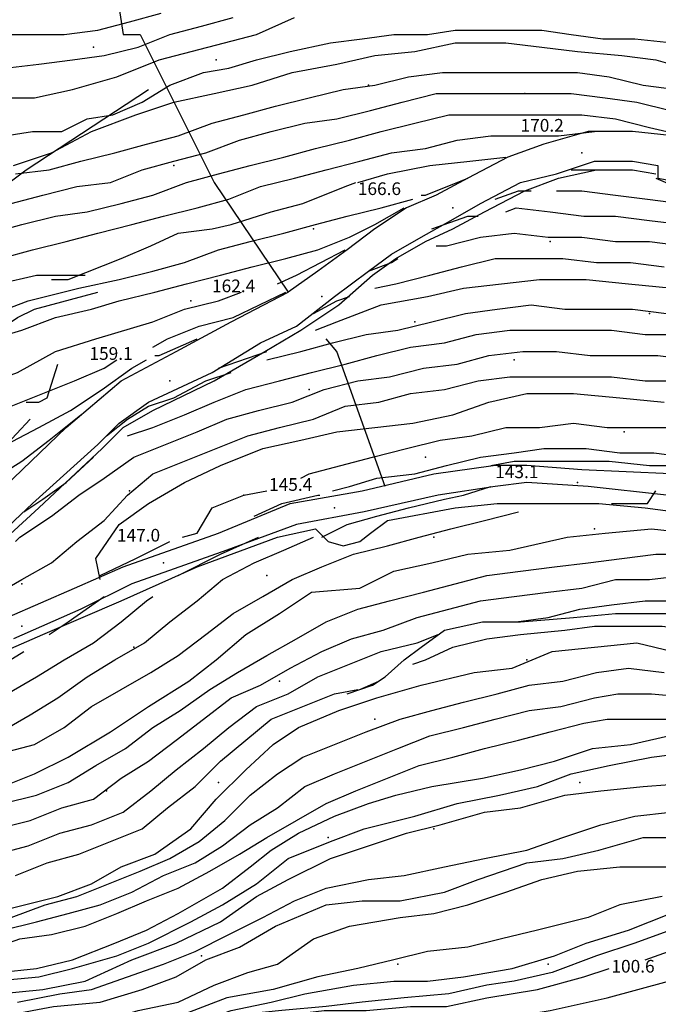
# Model space of a CAD drawing. Units: metres. Extents: x 2336562 to 2338052, y 4644896 to 4646418.
# Drawn here: x 2337416 to 2337492, y 4646170 to 4646287 of the extents above; entities that cross this region are included whole.
import ezdxf

# ---------------------------------------------------------------- set-up
doc = ezdxf.new("R2010")
doc.units = ezdxf.units.M
doc.header["$MEASUREMENT"] = 0
for name, color, linetype in [('05', 7, 'Continuous'), ('4', 7, 'Continuous'), ('552', 7, 'Continuous'), ('553', 7, 'Continuous'), ('554', 7, 'Continuous'), ('734', 7, 'Continuous'), ('8', 7, 'Continuous'), ('95', 7, 'Continuous'), ('AA23', 7, 'Continuous'), ('B1', 7, 'Continuous')]:
    doc.layers.add(name, color=color, linetype=linetype)

msp = doc.modelspace()

# ---------------------------------------------------------------- linework, layer by layer
at = {"layer": '05', "color": 0}
for p in [(2337482.5, 4646271.06, 170.19), (2337467.25, 4646264.56, 166.64), (2337451.75, 4646254.06, 162.42), (2337433.75, 4646244.06, 159.1), (2337482, 4646232.06, 143.07), (2337453.25, 4646229.06, 145.42), (2337433, 4646222.56, 147.01), (2337416.25, 4646215.06, 149.51)]:
    msp.add_point(p, dxfattribs=at)
at = {"layer": '4', "color": 4}
for p in [(2337424.75, 4646283.56, 195.48), (2337439.25, 4646282.06, 181.82), (2337457.25, 4646279.06, 176.38), (2337475.75, 4646278.06, 175.79), (2337434.25, 4646269.56, 178.08), (2337450.75, 4646262.06, 166.9), (2337478.75, 4646260.56, 163.66), (2337436.25, 4646253.56, 157.34), (2337490.5, 4646252.06, 163.29), (2337462.75, 4646251.06, 163.26), (2337474.5, 4646246.56, 163.29), (2337450.25, 4646243.06, 155.27), (2337487.5, 4646238.06, 163.29), (2337464, 4646235.06, 163.28), (2337429, 4646231.06, 155.31), (2337442.5, 4646230.56, 155.31), (2337484, 4646226.56, 136.7), (2337465, 4646225.56, 136.7), (2337445.25, 4646221.06, 136.69), (2337416.25, 4646220.06, 155.33), (2337429.5, 4646212.56, 139.7), (2337476, 4646211.06, 126.17), (2337446.75, 4646208.56, 136.7), (2337458, 4646204.06, 119.88), (2337439.5, 4646196.56, 139.69), (2337482.25, 4646196.56, 126.17), (2337426.25, 4646195.56, 136.7), (2337465, 4646191.06, 139.59), (2337452.5, 4646190.06, 136.7), (2337437.5, 4646176.06, 139.63), (2337460.75, 4646175.06, 139.61), (2337478.5, 4646175.06, 126.17)]:
    msp.add_point(p, dxfattribs=at)
at = {"layer": '552', "color": 5}
for points in [[(2337403.75, 4646325.06, 206.41), (2337422.5, 4646322.56, 208.35), (2337428.25, 4646285.06, 188.17), (2337430.25, 4646285.06, 187.92), (2337439, 4646267.56, 174.82), (2337447.75, 4646254.56, 163.44)], [(2337459.25, 4646231.56, 147.05), (2337453.5, 4646247.56, 159.1), (2337452.25, 4646249.06, 153.42)]]:
    msp.add_polyline3d(points, dxfattribs=at)
at = {"layer": '553', "color": 5}
for points in [[(2337502.5, 4646272.06, 173.86), (2337488.5, 4646273.56, 171.73), (2337483.25, 4646273.56, 170.87), (2337478, 4646272.06, 169.83), (2337473.75, 4646270.56, 168.83), (2337469, 4646268.06, 167.59), (2337465.25, 4646266.06, 166.97), (2337461.75, 4646264.56, 165.89), (2337458, 4646262.06, 165.89), (2337454.75, 4646259.56, 164.09), (2337451.25, 4646257.06, 162.92), (2337447.75, 4646254.56, 162.92)], [(2337409, 4646221.56, 154.7), (2337417.5, 4646229.56, 157.23), (2337425.25, 4646236.56, 158.33), (2337427.75, 4646239.06, 158.84), (2337431.25, 4646241.56, 159.26), (2337438.75, 4646245.06, 160.12), (2337444.5, 4646248.56, 160.96), (2337448.75, 4646250.56, 161.75), (2337453.25, 4646254.06, 163.09), (2337457.25, 4646257.06, 164.09), (2337460, 4646259.06, 165.89), (2337463.5, 4646261.06, 165.89), (2337467, 4646263.06, 166.97), (2337470.5, 4646265.06, 167.59), (2337475.25, 4646267.56, 168.83), (2337479.5, 4646268.56, 169.83), (2337484, 4646270.06, 170.87), (2337488.5, 4646270.06, 171.73), (2337491.5, 4646269.56, 172.51)], [(2337419.75, 4646256.06, 169.91), (2337421.75, 4646256.06, 170.32), (2337428, 4646258.56, 170.61), (2337431.5, 4646260.06, 170.57), (2337434.75, 4646261.56, 170.44), (2337438.75, 4646262.06, 170.5)], [(2337398.75, 4646244.06, 167.23), (2337402.25, 4646246.56, 167.59), (2337405, 4646247.06, 167.75), (2337407.5, 4646249.56, 168), (2337409, 4646249.56, 167.98), (2337412.75, 4646249.56, 167.61), (2337415.75, 4646251.56, 167.7), (2337417.75, 4646252.56, 167.74), (2337425.25, 4646254.56, 167.12)], [(2337416.75, 4646241.56, 162.26), (2337418.25, 4646241.56, 162.35), (2337419.25, 4646242.06, 162.58), (2337420.5, 4646246.06, 163.08)], [(2337409.5, 4646231.56, 159.02), (2337414, 4646236.06, 160.19), (2337417.25, 4646239.56, 161.38)]]:
    msp.add_polyline3d(points, dxfattribs=at)
at = {"layer": '554', "color": 5}
for points in [[(2337313.5, 4646225.06, 160.38), (2337319.25, 4646224.56, 160.68), (2337328.25, 4646224.06, 161.63), (2337337.5, 4646224.06, 163.06), (2337349.25, 4646225.06, 164.23), (2337356.75, 4646226.06, 165.09), (2337361.75, 4646227.56, 165.77), (2337375, 4646232.56, 167.92), (2337378.75, 4646235.56, 169.06), (2337382.75, 4646240.06, 170.47), (2337385, 4646243.06, 171.58), (2337392, 4646248.06, 172.59), (2337399.75, 4646255.06, 175.82), (2337408.75, 4646263.06, 178.97), (2337416.75, 4646269.06, 180.88), (2337431.25, 4646278.56, 183.21)], [(2337491.5, 4646269.56, 172.43), (2337491.5, 4646268.06, 172.58), (2337497, 4646267.06, 172.72), (2337502.25, 4646266.56, 172.82)], [(2337402, 4646219.06, 153.64), (2337407.5, 4646224.56, 156.78), (2337414.25, 4646231.56, 158.93), (2337421.5, 4646238.56, 159.84), (2337428, 4646244.06, 160.59), (2337434.5, 4646247.56, 161.52), (2337441, 4646251.06, 162.23), (2337447.75, 4646254.56, 163.44)], [(2337398, 4646211.56, 151.9), (2337405.75, 4646213.56, 150.89), (2337414.5, 4646216.06, 150.3), (2337422.5, 4646219.56, 149), (2337428.25, 4646222.06, 145.21), (2337439.5, 4646226.06, 146.74), (2337448, 4646229.56, 145.97), (2337456.5, 4646231.06, 145.51), (2337465, 4646233.06, 144.51), (2337472, 4646234.06, 144.29)], [(2337398.75, 4646156.06, 101.91), (2337402.5, 4646156.06, 102.32), (2337406.5, 4646157.06, 102.61), (2337410.25, 4646158.06, 102.61), (2337417.25, 4646160.06, 102.6), (2337423.5, 4646162.56, 102.78), (2337429, 4646164.06, 102.7), (2337435.5, 4646165.56, 102.71), (2337442.75, 4646167.56, 101.92), (2337451.5, 4646168.06, 101.92), (2337463.75, 4646168.56, 101.92), (2337464, 4646167.06, 102.57), (2337472.5, 4646168.56, 102.73), (2337478.75, 4646169.56, 102.84), (2337485.5, 4646171.06, 102.89), (2337492.75, 4646173.06, 102.84), (2337501.75, 4646176.06, 102.4), (2337510, 4646178.56, 101.79), (2337514.5, 4646180.56, 102.08)]]:
    msp.add_polyline3d(points, dxfattribs=at)
at = {"layer": '734', "color": 7}
for points in [[(2337493, 4646233.06, 142.12), (2337482.5, 4646233.56, 142.96), (2337476, 4646234.06, 143.82), (2337472, 4646234.06, 144.16)], [(2337527.25, 4646217.56, 136.87), (2337524, 4646218.56, 137.04), (2337520.5, 4646219.56, 137.68), (2337516.25, 4646221.56, 138.19), (2337507.75, 4646225.56, 139.86), (2337500, 4646228.56, 140.98), (2337492.5, 4646230.56, 142.12), (2337483.25, 4646231.56, 142.96), (2337476, 4646232.06, 143.82), (2337472.25, 4646231.56, 144.29), (2337465.5, 4646230.56, 144.51), (2337456.75, 4646228.56, 145.51), (2337448.75, 4646227.06, 145.97), (2337440.5, 4646224.06, 146.74), (2337429.25, 4646220.06, 145.21), (2337423.25, 4646217.06, 149), (2337415.25, 4646213.56, 150.3)]]:
    msp.add_polyline3d(points, dxfattribs=at)
at = {"layer": '8', "color": 8}
for points in [[(2337409, 4646220.56, 153.42), (2337418.25, 4646229.06, 157.23), (2337425.75, 4646236.06, 158.33), (2337428.25, 4646238.56, 158.84), (2337431.75, 4646240.56, 159.26), (2337439, 4646244.06, 160.12), (2337445, 4646247.56, 160.96), (2337449.25, 4646250.06, 161.75), (2337453.75, 4646253.06, 163.09), (2337457.75, 4646256.56, 164.09), (2337460.5, 4646258.56, 165.89), (2337464, 4646260.56, 165.89), (2337467.25, 4646262.06, 166.97), (2337471, 4646264.06, 167.59), (2337475.75, 4646266.56, 168.83), (2337479.75, 4646268.06, 169.83), (2337484.25, 4646269.06, 170.87), (2337488.5, 4646269.06, 171.73), (2337491.25, 4646268.56, 172.51)], [(2337413, 4646211.56, 150.26), (2337418.75, 4646214.06, 149.31), (2337428, 4646218.06, 147.66), (2337437, 4646222.06, 146.35), (2337446.5, 4646225.56, 145.58), (2337451, 4646226.56, 145.58), (2337452.5, 4646225.06, 145.57), (2337454.25, 4646224.56, 145.2), (2337456.25, 4646225.06, 145.2), (2337457.5, 4646226.06, 145.08), (2337459.5, 4646227.56, 144.82), (2337467.5, 4646229.06, 144.07), (2337472.5, 4646229.56, 144.01), (2337477.5, 4646229.56, 143.78), (2337484.5, 4646229.56, 143.25), (2337490, 4646229.06, 142.76), (2337497.5, 4646228.06, 141.39), (2337508, 4646224.56, 139.86), (2337513.25, 4646222.06, 138.42), (2337518.25, 4646220.06, 137.4), (2337522, 4646219.06, 136.87)], [(2337454.75, 4646207.06, 130.51), (2337457.75, 4646208.06, 131.23), (2337459.25, 4646209.06, 131.9), (2337461.5, 4646211.06, 132.56), (2337463.5, 4646212.56, 133.22), (2337466.25, 4646214.56, 133.68), (2337470.75, 4646215.56, 133.97), (2337475.25, 4646215.56, 133.97), (2337481.5, 4646216.06, 133.9), (2337486.5, 4646216.56, 133.54), (2337495.5, 4646216.56, 133.36), (2337501.25, 4646216.56, 133.08)]]:
    msp.add_polyline3d(points, dxfattribs=at)
at = {"layer": 'AA23', "color": 17}
msp.add_line((2337456.25, 4646207.56, 132), (2337458.5, 4646208.56, 132), dxfattribs=at)
for points in [[(2337412, 4646277.56, 184), (2337417.75, 4646277.56, 184), (2337422.25, 4646278.56, 184), (2337427.5, 4646280.06, 184), (2337432.5, 4646282.06, 184), (2337438.25, 4646283.56, 184), (2337444, 4646285.06, 184), (2337448.5, 4646287.06, 184)], [(2337412.75, 4646285.06, 188), (2337417.5, 4646285.06, 188), (2337421.25, 4646285.06, 188), (2337425.25, 4646285.56, 188), (2337429, 4646286.56, 188), (2337432.75, 4646287.56, 188)], [(2337414.25, 4646281.06, 186), (2337418.25, 4646281.56, 186), (2337422.25, 4646282.06, 186), (2337426, 4646282.56, 186), (2337430, 4646283.56, 186), (2337433.75, 4646285.06, 186), (2337437.5, 4646286.06, 186), (2337441.25, 4646287.06, 186)], [(2337414.25, 4646273.06, 182), (2337417.5, 4646273.56, 182), (2337421, 4646273.56, 182), (2337424, 4646275.06, 182), (2337427, 4646275.56, 182), (2337430.5, 4646277.06, 182), (2337433.75, 4646279.06, 182), (2337437.75, 4646280.56, 182), (2337440.75, 4646281.06, 182), (2337444, 4646282.06, 182), (2337448, 4646283.06, 182), (2337452.75, 4646284.06, 182), (2337456.5, 4646284.56, 182), (2337460.25, 4646285.06, 182), (2337464.25, 4646285.06, 182), (2337467.5, 4646285.56, 182), (2337470.75, 4646285.56, 182), (2337474.5, 4646285.56, 182), (2337477.75, 4646285.56, 182), (2337481.25, 4646285.06, 182), (2337485, 4646284.56, 182), (2337488.75, 4646284.56, 182), (2337493.25, 4646284.06, 182)], [(2337415.5, 4646268.56, 178), (2337419.5, 4646269.06, 178), (2337423.25, 4646270.06, 178), (2337427.25, 4646271.06, 178), (2337431, 4646272.06, 178), (2337434.75, 4646273.06, 178), (2337438.75, 4646274.56, 178), (2337442.5, 4646275.56, 178), (2337446.25, 4646276.56, 178), (2337450.25, 4646277.56, 178), (2337454.25, 4646278.56, 178), (2337458, 4646279.06, 178), (2337462, 4646280.06, 178), (2337466, 4646280.56, 178), (2337470, 4646280.56, 178), (2337474, 4646280.56, 178), (2337478, 4646280.56, 178), (2337482, 4646280.56, 178), (2337485.75, 4646280.06, 178), (2337489.75, 4646279.06, 178), (2337493.75, 4646278.56, 178)], [(2337415, 4646265.06, 176), (2337418.75, 4646266.06, 176), (2337422.75, 4646267.06, 176), (2337426.75, 4646267.56, 176), (2337430.5, 4646269.06, 176), (2337434.25, 4646270.06, 176), (2337438, 4646271.06, 176), (2337442, 4646272.56, 176), (2337445.75, 4646273.56, 176), (2337449.75, 4646274.56, 176), (2337453.5, 4646275.06, 176), (2337457.5, 4646276.06, 176), (2337461.25, 4646277.06, 176), (2337465.25, 4646278.06, 176), (2337469.25, 4646278.06, 176), (2337473.25, 4646278.06, 176), (2337477.25, 4646278.06, 176), (2337481.25, 4646278.06, 176), (2337485.25, 4646277.56, 176), (2337489, 4646277.06, 176), (2337493, 4646276.06, 176)], [(2337412.5, 4646261.56, 174), (2337416.25, 4646262.56, 174), (2337420.25, 4646263.56, 174), (2337424, 4646264.06, 174), (2337428, 4646265.06, 174), (2337431.75, 4646266.06, 174), (2337435.75, 4646267.56, 174), (2337439.5, 4646268.56, 174), (2337443.25, 4646269.56, 174), (2337447.25, 4646270.56, 174), (2337451, 4646271.56, 174), (2337455, 4646272.56, 174), (2337458.75, 4646273.56, 174), (2337462.75, 4646274.56, 174), (2337466.75, 4646275.56, 174), (2337470.75, 4646275.56, 174), (2337474.75, 4646275.56, 174), (2337478.75, 4646275.56, 174), (2337482.5, 4646275.56, 174), (2337486.5, 4646275.06, 174), (2337490.5, 4646274.06, 174), (2337494.75, 4646273.06, 174)], [(2337413.75, 4646258.56, 172), (2337417.5, 4646259.56, 172), (2337421.5, 4646260.56, 172), (2337425.25, 4646261.56, 172), (2337429.25, 4646262.56, 172), (2337433, 4646263.56, 172), (2337437, 4646264.56, 172), (2337440.75, 4646265.56, 172), (2337444.5, 4646267.06, 172), (2337448.5, 4646268.06, 172), (2337452.25, 4646269.06, 172), (2337456.25, 4646270.06, 172), (2337460, 4646271.06, 172), (2337464, 4646271.56, 172), (2337467.75, 4646272.56, 172), (2337471.75, 4646273.06, 172), (2337475.75, 4646273.06, 172), (2337479.75, 4646273.06, 172), (2337484, 4646273.56, 172)], [(2337463.5, 4646266.06, 168), (2337464, 4646266.06, 168), (2337469, 4646268.06, 168)], [(2337472.25, 4646265.56, 168), (2337475, 4646266.56, 168), (2337476.5, 4646266.56, 168)], [(2337479.5, 4646266.56, 168), (2337482.5, 4646266.56, 168), (2337486.5, 4646266.06, 168), (2337490.25, 4646265.56, 168), (2337494.25, 4646265.06, 168)], [(2337381.75, 4646238.56, 168), (2337386.25, 4646240.06, 168), (2337390.5, 4646242.56, 168), (2337395.75, 4646244.56, 168), (2337400.5, 4646246.56, 168), (2337404, 4646248.56, 168), (2337408.75, 4646250.06, 168), (2337413, 4646252.06, 168), (2337417, 4646253.56, 168), (2337423, 4646255.06, 168), (2337427.75, 4646256.06, 168), (2337431.75, 4646257.06, 168), (2337435.5, 4646258.06, 168), (2337439.5, 4646259.56, 168), (2337443.25, 4646260.56, 168), (2337447.25, 4646261.56, 168), (2337451, 4646262.56, 168), (2337454.75, 4646263.56, 168), (2337458.75, 4646264.56, 168), (2337462.5, 4646265.56, 168)], [(2337375, 4646232.56, 166), (2337378, 4646233.06, 166), (2337382.75, 4646235.06, 166), (2337386.25, 4646238.06, 166), (2337390, 4646240.06, 166), (2337395.25, 4646242.06, 166), (2337399.25, 4646243.56, 166), (2337403.25, 4646245.06, 166), (2337407.5, 4646246.56, 166), (2337411.25, 4646248.56, 166), (2337416.25, 4646250.06, 166), (2337420.25, 4646251.56, 166), (2337424.5, 4646252.56, 166), (2337427.75, 4646253.56, 166), (2337432, 4646254.56, 166), (2337435.75, 4646255.56, 166), (2337439.75, 4646256.56, 166), (2337443.5, 4646257.56, 166), (2337447.5, 4646258.56, 166), (2337451.25, 4646259.56, 166), (2337455, 4646261.06, 166), (2337458, 4646262.56, 166), (2337461.5, 4646264.56, 166)], [(2337464.75, 4646262.06, 166), (2337469, 4646263.56, 166), (2337470.25, 4646263.56, 166)], [(2337473.5, 4646264.06, 166), (2337474.75, 4646264.56, 166), (2337478.75, 4646264.06, 166), (2337482.75, 4646263.56, 166), (2337486.5, 4646263.56, 166), (2337490.5, 4646263.06, 166), (2337494.5, 4646262.56, 166)], [(2337465.25, 4646260.06, 164), (2337466.5, 4646260.06, 164), (2337470.5, 4646261.06, 164), (2337474.5, 4646261.56, 164), (2337478.5, 4646261.06, 164), (2337482.5, 4646261.06, 164), (2337486.5, 4646260.56, 164), (2337490.5, 4646260.56, 164), (2337494.5, 4646260.06, 164)], [(2337446.5, 4646255.56, 164), (2337448.75, 4646256.56, 164), (2337454.5, 4646259.56, 164)], [(2337457.25, 4646257.06, 164), (2337460, 4646258.06, 164), (2337460.75, 4646258.56, 164)], [(2337458, 4646255.06, 162), (2337460.5, 4646255.56, 162), (2337464.5, 4646256.56, 162), (2337468.25, 4646257.56, 162), (2337472.25, 4646258.56, 162), (2337476.25, 4646258.56, 162), (2337480.25, 4646258.56, 162), (2337484.25, 4646258.06, 162), (2337488.25, 4646258.06, 162), (2337492.25, 4646257.56, 162)], [(2337356.75, 4646226.06, 164), (2337360.75, 4646227.06, 164), (2337364.25, 4646227.56, 164), (2337370.75, 4646229.06, 164), (2337375, 4646230.56, 164), (2337380, 4646232.06, 164), (2337384.5, 4646233.56, 164), (2337389.5, 4646235.56, 164), (2337393.5, 4646238.06, 164), (2337397.75, 4646239.56, 164), (2337401.5, 4646241.06, 164), (2337405.5, 4646242.06, 164), (2337410.25, 4646243.06, 164), (2337415.75, 4646245.06, 164), (2337420.25, 4646247.56, 164), (2337425, 4646249.06, 164), (2337431.75, 4646251.06, 164), (2337435.5, 4646252.56, 164), (2337439.5, 4646253.56, 164), (2337442.25, 4646254.56, 164)], [(2337431.75, 4646248.06, 162), (2337433.5, 4646249.06, 162), (2337437.25, 4646250.56, 162), (2337441.25, 4646251.56, 162), (2337447.5, 4646254.56, 162)], [(2337445.25, 4646246.56, 158), (2337449.25, 4646247.56, 158), (2337453, 4646248.56, 158), (2337457, 4646249.56, 158), (2337460.75, 4646250.06, 158), (2337464.75, 4646251.06, 158), (2337468.75, 4646252.06, 158), (2337472.5, 4646252.56, 158), (2337476.5, 4646253.06, 158), (2337480.5, 4646252.56, 158), (2337484.5, 4646252.56, 158), (2337488.5, 4646252.56, 158), (2337492.5, 4646252.06, 158)], [(2337450.75, 4646252.06, 162), (2337453.5, 4646253.56, 162), (2337455, 4646254.06, 162)], [(2337428.75, 4646237.56, 156), (2337431.75, 4646238.56, 156), (2337435.5, 4646240.06, 156), (2337439, 4646241.56, 156), (2337442.75, 4646243.06, 156), (2337446.75, 4646244.06, 156), (2337450.5, 4646245.06, 156), (2337454.5, 4646246.06, 156), (2337458.25, 4646247.06, 156), (2337462.25, 4646248.06, 156), (2337466.25, 4646248.56, 156), (2337470, 4646249.56, 156), (2337474, 4646250.06, 156), (2337478, 4646250.06, 156), (2337482, 4646250.06, 156), (2337486, 4646250.06, 156), (2337490, 4646249.56, 156), (2337494, 4646249.56, 156)], [(2337415.5, 4646225.06, 154), (2337416, 4646225.56, 154), (2337419.75, 4646228.06, 154), (2337423, 4646230.56, 154), (2337426, 4646232.56, 154), (2337429.5, 4646235.06, 154), (2337433.25, 4646236.56, 154), (2337437, 4646238.06, 154), (2337440.5, 4646239.56, 154), (2337444.25, 4646240.56, 154), (2337448.25, 4646241.56, 154), (2337452, 4646243.06, 154), (2337456, 4646244.06, 154), (2337459.75, 4646244.56, 154), (2337463.75, 4646245.56, 154), (2337467.75, 4646246.06, 154), (2337471.5, 4646247.06, 154), (2337475.5, 4646247.56, 154), (2337479.5, 4646247.56, 154), (2337483.5, 4646247.06, 154), (2337487.5, 4646247.06, 154), (2337491.5, 4646247.06, 154), (2337495.5, 4646246.56, 154)], [(2337357, 4646226.06, 162), (2337362, 4646227.06, 162), (2337365.75, 4646227.06, 162), (2337369.75, 4646227.56, 162), (2337372.5, 4646227.56, 162), (2337376, 4646228.06, 162), (2337381.25, 4646229.06, 162), (2337384, 4646229.56, 162), (2337388.75, 4646231.06, 162), (2337392, 4646232.56, 162), (2337396, 4646233.56, 162), (2337399.75, 4646235.06, 162), (2337404, 4646236.06, 162), (2337407.75, 4646237.56, 162), (2337411.5, 4646239.56, 162), (2337415, 4646241.06, 162), (2337418.75, 4646242.56, 162), (2337422.5, 4646244.06, 162), (2337426, 4646245.56, 162), (2337427.5, 4646246.56, 162)], [(2337426.25, 4646237.56, 158), (2337428.75, 4646239.56, 158), (2337431.25, 4646241.06, 158), (2337434.25, 4646242.06, 158), (2337438, 4646244.06, 158), (2337441, 4646245.06, 158)], [(2337412.75, 4646218.56, 152), (2337416.25, 4646220.56, 152), (2337419.75, 4646222.56, 152), (2337422.75, 4646225.06, 152), (2337426, 4646227.56, 152), (2337428.75, 4646230.56, 152), (2337431.75, 4646233.06, 152), (2337435.5, 4646234.56, 152), (2337439.25, 4646236.06, 152), (2337443, 4646237.56, 152), (2337446.75, 4646238.56, 152), (2337450.75, 4646239.56, 152), (2337454.5, 4646241.06, 152), (2337458.5, 4646241.56, 152), (2337462.25, 4646242.56, 152), (2337466.25, 4646243.06, 152), (2337470.25, 4646244.06, 152), (2337474, 4646244.56, 152), (2337478, 4646244.56, 152), (2337482, 4646244.56, 152), (2337486, 4646244.56, 152), (2337490, 4646244.06, 152), (2337494, 4646244.06, 152)], [(2337403.75, 4646228.06, 158), (2337405.25, 4646228.56, 158), (2337409, 4646230.56, 158), (2337412.25, 4646232.06, 158), (2337416.25, 4646234.56, 158), (2337419.5, 4646237.06, 158), (2337423.25, 4646240.06, 158)], [(2337449.25, 4646232.56, 148), (2337450.25, 4646233.06, 148), (2337454, 4646234.06, 148), (2337457.75, 4646235.06, 148), (2337461.75, 4646236.06, 148), (2337465.75, 4646237.06, 148), (2337469.5, 4646237.56, 148), (2337473.5, 4646238.56, 148), (2337477.5, 4646238.56, 148), (2337481.5, 4646239.06, 148), (2337485.5, 4646238.56, 148), (2337489.5, 4646238.56, 148), (2337493.5, 4646238.56, 148)], [(2337453, 4646231.06, 146), (2337455, 4646231.56, 146), (2337458.25, 4646232.56, 146), (2337462.75, 4646233.06, 146), (2337466.5, 4646234.06, 146), (2337470.5, 4646235.06, 146), (2337474.5, 4646235.56, 146), (2337478, 4646236.06, 146), (2337483, 4646236.06, 146), (2337487, 4646235.56, 146), (2337491, 4646235.56, 146), (2337495, 4646235.06, 146)], [(2337416.5, 4646228.56, 156), (2337418.75, 4646230.06, 156), (2337421.5, 4646232.06, 156), (2337424.75, 4646235.06, 156), (2337424.75, 4646235.06, 156)], [(2337471.75, 4646234.06, 144), (2337474.5, 4646234.56, 144), (2337479, 4646234.56, 144), (2337482, 4646234.56, 144), (2337485.75, 4646234.56, 144), (2337490.5, 4646234.06, 144), (2337494.75, 4646234.06, 144), (2337500.5, 4646233.06, 144), (2337503.25, 4646233.06, 144)], [(2337435.25, 4646225.56, 148), (2337437, 4646226.06, 148), (2337438.75, 4646229.06, 148), (2337442.5, 4646230.56, 148), (2337445.25, 4646231.06, 148)], [(2337451.75, 4646225.56, 144), (2337454.75, 4646227.06, 144), (2337458.25, 4646228.06, 144), (2337462, 4646229.06, 144), (2337466.25, 4646230.06, 144), (2337468.5, 4646230.56, 144), (2337471.75, 4646231.56, 144)], [(2337486, 4646229.56, 142), (2337486, 4646229.56, 142), (2337490.25, 4646229.56, 142), (2337491.25, 4646231.06, 142)], [(2337443.75, 4646228.06, 146), (2337447, 4646229.56, 146), (2337451.25, 4646230.56, 146), (2337451.5, 4646230.56, 146)], [(2337414, 4646200.06, 142), (2337417.75, 4646201.06, 142), (2337421.25, 4646203.06, 142), (2337424.5, 4646205.56, 142), (2337428, 4646207.56, 142), (2337431.5, 4646209.56, 142), (2337434.75, 4646211.56, 142), (2337438, 4646214.06, 142), (2337441.25, 4646216.56, 142), (2337444.75, 4646218.56, 142), (2337448.25, 4646220.56, 142), (2337451.75, 4646222.06, 142), (2337455.5, 4646223.56, 142), (2337459.5, 4646224.56, 142), (2337463.25, 4646225.56, 142), (2337467, 4646226.56, 142), (2337471, 4646227.56, 142), (2337475, 4646228.56, 142), (2337475, 4646228.56, 142)], [(2337413.75, 4646202.56, 144), (2337417.25, 4646204.56, 144), (2337420.5, 4646206.56, 144), (2337424, 4646209.06, 144), (2337427.25, 4646211.06, 144), (2337430.75, 4646213.06, 144), (2337433.75, 4646215.56, 144), (2337437, 4646218.06, 144), (2337440, 4646220.56, 144), (2337443.75, 4646222.56, 144), (2337447.25, 4646224.06, 144), (2337450.75, 4646225.56, 144)], [(2337425.5, 4646221.06, 148), (2337429.75, 4646223.06, 148), (2337433.75, 4646225.06, 148)], [(2337434.75, 4646221.06, 146), (2337434.75, 4646221.06, 146), (2337439.75, 4646223.56, 146), (2337444.25, 4646225.56, 146)], [(2337414, 4646194.06, 138), (2337418, 4646195.06, 138), (2337421.75, 4646196.56, 138), (2337425, 4646198.56, 138), (2337428.5, 4646200.56, 138), (2337431.75, 4646203.06, 138), (2337435, 4646205.06, 138), (2337438.5, 4646207.56, 138), (2337441.75, 4646209.56, 138), (2337445.25, 4646211.56, 138), (2337448.75, 4646213.56, 138), (2337452.25, 4646215.56, 138), (2337456, 4646217.06, 138), (2337459.75, 4646218.06, 138), (2337463.75, 4646219.06, 138), (2337467.5, 4646220.06, 138), (2337471.25, 4646221.06, 138), (2337475.25, 4646221.56, 138), (2337479.25, 4646222.06, 138), (2337483.25, 4646222.56, 138), (2337487.25, 4646223.06, 138), (2337491.25, 4646223.56, 138), (2337495.25, 4646223.56, 138)], [(2337413.25, 4646191.06, 136), (2337417.25, 4646192.06, 136), (2337421, 4646193.56, 136), (2337424.75, 4646194.56, 136), (2337428, 4646197.06, 136), (2337431.25, 4646199.06, 136), (2337434.5, 4646201.56, 136), (2337437.75, 4646204.06, 136), (2337441, 4646206.56, 136), (2337444.5, 4646208.06, 136), (2337448, 4646210.06, 136), (2337451.75, 4646212.06, 136), (2337455.25, 4646213.56, 136), (2337459, 4646214.56, 136), (2337463, 4646216.06, 136), (2337466.75, 4646217.06, 136), (2337470.5, 4646218.06, 136), (2337474.5, 4646218.56, 136), (2337478.5, 4646219.06, 136), (2337482.5, 4646219.56, 136), (2337486.5, 4646220.56, 136), (2337490.5, 4646220.56, 136), (2337494.5, 4646221.06, 136)], [(2337414.5, 4646207.06, 146), (2337418, 4646209.06, 146), (2337421.25, 4646211.06, 146), (2337424.75, 4646213.06, 146), (2337428, 4646215.56, 146), (2337431, 4646218.06, 146), (2337431.75, 4646218.56, 146)], [(2337419.5, 4646214.06, 148), (2337421.75, 4646215.56, 148), (2337426, 4646218.56, 148)], [(2337473.5, 4646215.56, 134), (2337474.75, 4646215.56, 134), (2337478.5, 4646216.06, 134), (2337482.25, 4646217.06, 134), (2337486, 4646217.56, 134), (2337490, 4646218.06, 134), (2337494, 4646218.06, 134), (2337498, 4646217.56, 134), (2337503.25, 4646217.06, 134), (2337507.25, 4646216.56, 134), (2337511.5, 4646216.06, 134), (2337515.5, 4646214.06, 134), (2337518, 4646213.06, 134)], [(2337462.5, 4646210.56, 132), (2337464, 4646211.06, 132), (2337467.25, 4646212.56, 132), (2337471.25, 4646213.56, 132), (2337475.25, 4646214.06, 132), (2337480.5, 4646214.56, 132), (2337484, 4646215.06, 132), (2337488.5, 4646215.06, 132), (2337492, 4646215.06, 132), (2337496, 4646214.56, 132), (2337501.25, 4646214.06, 132), (2337506, 4646213.56, 132), (2337509, 4646213.06, 132)], [(2337413.25, 4646188.06, 134), (2337417, 4646189.06, 134), (2337420.75, 4646190.56, 134), (2337424.5, 4646191.56, 134), (2337428.25, 4646193.06, 134), (2337431.5, 4646195.56, 134), (2337434.5, 4646198.06, 134), (2337437.75, 4646200.56, 134), (2337440.75, 4646203.06, 134), (2337444, 4646205.56, 134), (2337447.75, 4646207.06, 134), (2337451.25, 4646209.06, 134), (2337455, 4646210.56, 134), (2337458.75, 4646212.06, 134), (2337463, 4646213.06, 134), (2337465.5, 4646214.06, 134)], [(2337350, 4646189.56, 148), (2337350.5, 4646189.56, 148), (2337353.25, 4646191.06, 148), (2337358.25, 4646192.06, 148), (2337360.5, 4646192.06, 148), (2337364.25, 4646193.06, 148), (2337368, 4646194.56, 148), (2337371.75, 4646196.06, 148), (2337375.5, 4646197.06, 148), (2337379.5, 4646198.56, 148), (2337383.25, 4646200.06, 148), (2337387, 4646201.06, 148), (2337390.75, 4646202.56, 148), (2337394.5, 4646203.56, 148), (2337398.5, 4646204.56, 148), (2337402.25, 4646205.56, 148), (2337406.25, 4646206.56, 148), (2337410, 4646207.56, 148), (2337413.25, 4646210.06, 148), (2337416.5, 4646212.06, 148)], [(2337415, 4646180.56, 128), (2337419, 4646182.06, 128), (2337422.75, 4646183.06, 128), (2337426.5, 4646184.56, 128), (2337430.25, 4646186.06, 128), (2337433.75, 4646187.56, 128), (2337437.25, 4646189.56, 128), (2337440.25, 4646192.06, 128), (2337443.25, 4646195.06, 128), (2337446.5, 4646197.56, 128), (2337449.5, 4646199.56, 128), (2337453.25, 4646201.06, 128), (2337457, 4646202.56, 128), (2337461, 4646204.06, 128), (2337464.75, 4646205.06, 128), (2337468.5, 4646206.06, 128), (2337472.5, 4646207.06, 128), (2337476.25, 4646208.06, 128), (2337480.25, 4646208.56, 128), (2337484.25, 4646209.56, 128), (2337488, 4646210.06, 128), (2337492.25, 4646209.56, 128)], [(2337414, 4646179.06, 126), (2337418, 4646180.06, 126), (2337421.75, 4646181.06, 126), (2337425.5, 4646182.06, 126), (2337429.25, 4646183.56, 126), (2337433, 4646185.56, 126), (2337436.75, 4646187.06, 126), (2337440, 4646189.06, 126), (2337443.25, 4646191.56, 126), (2337446.5, 4646193.56, 126), (2337449.75, 4646196.06, 126), (2337453.25, 4646197.56, 126), (2337457, 4646199.06, 126), (2337460.75, 4646200.56, 126), (2337464.5, 4646202.06, 126), (2337468.5, 4646203.06, 126), (2337472.25, 4646204.06, 126), (2337476.25, 4646205.06, 126), (2337480, 4646205.56, 126), (2337484, 4646206.56, 126), (2337486.75, 4646207.06, 126), (2337490.75, 4646207.06, 126), (2337496, 4646206.56, 126)], [(2337415.5, 4646185.56, 132), (2337419.25, 4646187.06, 132), (2337423, 4646188.06, 132), (2337426.75, 4646189.56, 132), (2337430.5, 4646191.06, 132), (2337433.5, 4646193.56, 132), (2337436.75, 4646196.06, 132), (2337439.75, 4646199.06, 132), (2337442.75, 4646201.56, 132), (2337445.75, 4646204.06, 132), (2337449.5, 4646205.56, 132), (2337453.25, 4646207.06, 132), (2337456, 4646207.56, 132)], [(2337411.75, 4646176.56, 124), (2337416, 4646178.06, 124), (2337419.75, 4646178.56, 124), (2337423.75, 4646179.56, 124), (2337427.5, 4646181.06, 124), (2337431, 4646182.56, 124), (2337434.75, 4646184.06, 124), (2337438.5, 4646186.06, 124), (2337442, 4646188.06, 124), (2337445.25, 4646190.06, 124), (2337448.75, 4646192.06, 124), (2337452.25, 4646194.06, 124), (2337455.75, 4646195.56, 124), (2337459.5, 4646197.06, 124), (2337463.25, 4646198.56, 124), (2337467.25, 4646199.56, 124), (2337471, 4646200.56, 124), (2337475, 4646201.56, 124), (2337478.75, 4646202.56, 124), (2337482.75, 4646203.56, 124), (2337485.5, 4646204.06, 124), (2337488.5, 4646204.06, 124), (2337493.75, 4646204.06, 124)], [(2337413.5, 4646174.06, 122), (2337418, 4646174.56, 122), (2337422.25, 4646175.56, 122), (2337427.25, 4646177.56, 122), (2337431, 4646179.06, 122), (2337434.75, 4646181.06, 122), (2337440, 4646184.06, 122), (2337443.25, 4646186.56, 122), (2337445.75, 4646188.56, 122), (2337449, 4646190.56, 122), (2337453.25, 4646192.56, 122), (2337457.25, 4646194.06, 122), (2337460.5, 4646195.06, 122), (2337464.75, 4646196.06, 122), (2337470.75, 4646197.06, 122), (2337475.25, 4646198.06, 122), (2337479.25, 4646199.06, 122), (2337483.75, 4646200.56, 122), (2337488.25, 4646201.06, 122), (2337492.75, 4646202.06, 122)], [(2337413.5, 4646171.56, 118), (2337418.75, 4646172.06, 118), (2337423.75, 4646173.06, 118), (2337429.25, 4646175.56, 118), (2337434.5, 4646177.56, 118), (2337439.75, 4646180.06, 118), (2337444, 4646183.06, 118), (2337447.75, 4646185.06, 118), (2337452.75, 4646187.56, 118), (2337457.25, 4646189.06, 118), (2337461.75, 4646190.56, 118), (2337465.75, 4646191.56, 118), (2337471, 4646193.06, 118), (2337475.25, 4646193.56, 118), (2337480.5, 4646195.06, 118), (2337484.75, 4646195.56, 118), (2337489.75, 4646196.06, 118), (2337496, 4646196.56, 118)], [(2337415.75, 4646170.56, 116), (2337420.75, 4646171.56, 116), (2337424.5, 4646172.06, 116), (2337428.75, 4646173.56, 116), (2337433, 4646175.06, 116), (2337436.75, 4646176.56, 116), (2337440.75, 4646178.56, 116), (2337444.75, 4646180.56, 116), (2337448.5, 4646182.56, 116), (2337452.25, 4646184.06, 116), (2337457.25, 4646185.06, 116), (2337461.5, 4646185.56, 116), (2337466.25, 4646186.56, 116), (2337471, 4646187.56, 116), (2337476, 4646188.56, 116), (2337480.25, 4646190.06, 116), (2337484.75, 4646191.56, 116), (2337488.75, 4646192.56, 116), (2337493, 4646193.06, 116)], [(2337414.75, 4646169.06, 114), (2337420, 4646170.06, 114), (2337425.5, 4646170.56, 114), (2337430.5, 4646172.06, 114), (2337434.5, 4646173.56, 114), (2337438, 4646175.56, 114), (2337442, 4646177.06, 114), (2337446.25, 4646179.56, 114), (2337452.25, 4646182.06, 114), (2337456.5, 4646182.56, 114), (2337461, 4646182.56, 114), (2337466.25, 4646183.56, 114), (2337470.25, 4646185.06, 114), (2337476, 4646187.06, 114), (2337480.25, 4646187.56, 114), (2337484.5, 4646188.56, 114), (2337489.75, 4646190.06, 114), (2337493.75, 4646190.06, 114)], [(2337490, 4646175.56, 104), (2337492.75, 4646176.56, 104), (2337496.75, 4646177.56, 104), (2337501.75, 4646178.56, 104), (2337506.75, 4646180.06, 104), (2337511.5, 4646180.56, 104), (2337516.25, 4646181.56, 104), (2337520.5, 4646182.56, 104), (2337525.5, 4646184.06, 104), (2337529, 4646184.56, 104), (2337535.75, 4646186.06, 104), (2337541.5, 4646186.56, 104), (2337548.5, 4646187.56, 104), (2337553, 4646187.06, 104), (2337557, 4646185.56, 104), (2337560.75, 4646183.56, 104), (2337563.25, 4646180.56, 104)], [(2337413.75, 4646166.06, 112), (2337419.25, 4646166.56, 112), (2337425, 4646168.06, 112), (2337430, 4646169.56, 112), (2337434.75, 4646170.56, 112), (2337439, 4646172.56, 112), (2337443, 4646174.06, 112), (2337446.5, 4646175.06, 112), (2337450.75, 4646178.06, 112), (2337455, 4646179.56, 112), (2337461, 4646180.56, 112), (2337465, 4646181.06, 112), (2337469, 4646182.06, 112), (2337473.5, 4646183.56, 112), (2337477.75, 4646185.06, 112), (2337482, 4646186.06, 112), (2337487, 4646186.56, 112), (2337491.5, 4646186.56, 112), (2337496.5, 4646186.56, 112)], [(2337415.75, 4646163.06, 108), (2337420.25, 4646164.56, 108), (2337424.5, 4646165.56, 108), (2337428.5, 4646166.56, 108), (2337432.75, 4646167.06, 108), (2337436.75, 4646168.06, 108), (2337441, 4646169.56, 108), (2337445.75, 4646170.56, 108), (2337449.75, 4646171.56, 108), (2337455.5, 4646172.56, 108), (2337460.25, 4646173.06, 108), (2337464.25, 4646173.06, 108), (2337468.5, 4646173.56, 108), (2337474.25, 4646174.56, 108), (2337479.25, 4646176.06, 108), (2337483, 4646177.56, 108), (2337488, 4646179.06, 108), (2337493, 4646181.06, 108)], [(2337493, 4646179.06, 106), (2337488.75, 4646177.56, 106), (2337484.25, 4646176.06, 106), (2337479, 4646174.06, 106), (2337474.5, 4646173.06, 106), (2337471.25, 4646172.56, 106), (2337466.75, 4646171.56, 106), (2337461.5, 4646171.06, 106), (2337456.5, 4646170.56, 106), (2337452.25, 4646170.06, 106), (2337447, 4646169.56, 106), (2337442, 4646169.06, 106), (2337437.25, 4646167.56, 106), (2337431.5, 4646166.06, 106), (2337426.75, 4646165.06, 106), (2337421.25, 4646164.06, 106), (2337416.5, 4646162.06, 106), (2337411, 4646160.56, 106)], [(2337415, 4646161.06, 104), (2337419, 4646162.06, 104), (2337421.5, 4646163.06, 104), (2337426.75, 4646164.56, 104), (2337434.25, 4646166.06, 104), (2337438.5, 4646167.06, 104), (2337442.5, 4646168.06, 104), (2337447.75, 4646169.06, 104), (2337452, 4646169.56, 104), (2337457, 4646169.56, 104), (2337462.25, 4646170.06, 104), (2337466.5, 4646170.06, 104), (2337471.25, 4646171.06, 104), (2337477.25, 4646172.06, 104), (2337482.75, 4646173.56, 104), (2337485.75, 4646174.56, 104)]]:
    msp.add_polyline3d(points, dxfattribs=at)
at = {"layer": 'B1', "color": 18}
for points in [[(2337415.25, 4646269.56, 180), (2337419.75, 4646271.06, 180), (2337424.5, 4646273.56, 180), (2337429.75, 4646275.56, 180), (2337434.25, 4646277.06, 180), (2337439, 4646278.06, 180), (2337443.5, 4646279.06, 180), (2337448.25, 4646280.56, 180), (2337453.5, 4646281.56, 180), (2337458, 4646282.56, 180), (2337462.75, 4646283.06, 180), (2337467.5, 4646284.06, 180), (2337473.5, 4646284.06, 180), (2337477.75, 4646283.56, 180), (2337482, 4646283.06, 180), (2337487.25, 4646282.56, 180), (2337491.25, 4646282.06, 180), (2337496.5, 4646280.56, 180)], [(2337456, 4646267.56, 170), (2337459.5, 4646268.56, 170), (2337464.5, 4646269.56, 170), (2337469.25, 4646270.06, 170), (2337473.5, 4646270.56, 170)], [(2337481.25, 4646269.06, 170), (2337485.25, 4646269.06, 170), (2337486.5, 4646269.06, 170)], [(2337438.75, 4646262.06, 170), (2337441, 4646262.56, 170), (2337445.75, 4646264.06, 170), (2337449.5, 4646265.06, 170), (2337454.5, 4646267.06, 170), (2337455.75, 4646267.56, 170)], [(2337491.25, 4646268.06, 170), (2337494.75, 4646266.56, 170), (2337499.75, 4646266.06, 170), (2337505.25, 4646265.56, 170), (2337509.5, 4646265.06, 170), (2337514.5, 4646264.56, 170), (2337521.75, 4646260.56, 170)], [(2337394.5, 4646246.06, 170), (2337396.25, 4646248.06, 170), (2337400.25, 4646249.06, 170), (2337404.75, 4646251.06, 170), (2337408.5, 4646253.56, 170), (2337413.5, 4646255.56, 170), (2337418, 4646256.56, 170), (2337423.75, 4646256.56, 170)], [(2337451, 4646250.06, 160), (2337453.5, 4646251.06, 160), (2337458.75, 4646253.06, 160), (2337464.25, 4646254.06, 160), (2337468.5, 4646255.06, 160), (2337473, 4646255.56, 160), (2337477.5, 4646256.06, 160), (2337483, 4646256.06, 160), (2337488, 4646255.56, 160), (2337493.25, 4646255.06, 160)], [(2337432, 4646247.06, 160), (2337432.5, 4646247.06, 160), (2337437, 4646249.06, 160)], [(2337439.5, 4646245.56, 160), (2337445.25, 4646247.56, 160), (2337445.25, 4646247.56, 160)], [(2337335, 4646224.06, 160), (2337340.5, 4646224.06, 160), (2337344.75, 4646223.56, 160), (2337349.75, 4646223.56, 160), (2337354, 4646223.56, 160), (2337359, 4646223.06, 160), (2337364.25, 4646223.06, 160), (2337369.25, 4646222.06, 160), (2337373.25, 4646221.06, 160), (2337377.5, 4646222.06, 160), (2337382.75, 4646223.56, 160), (2337387.25, 4646225.06, 160), (2337391.5, 4646226.56, 160), (2337395.5, 4646229.06, 160), (2337400.75, 4646231.06, 160), (2337404.5, 4646232.56, 160), (2337409.5, 4646234.56, 160), (2337413.5, 4646236.06, 160), (2337418.25, 4646238.56, 160), (2337422, 4646240.56, 160), (2337425.75, 4646243.06, 160), (2337429.25, 4646245.56, 160), (2337431, 4646246.56, 160)], [(2337425.5, 4646220.56, 150), (2337425, 4646223.06, 150), (2337427.75, 4646227.06, 150), (2337431.25, 4646229.56, 150), (2337435.5, 4646232.06, 150), (2337439.75, 4646234.06, 150), (2337444.75, 4646236.06, 150), (2337449.25, 4646237.06, 150), (2337453.5, 4646238.06, 150), (2337458, 4646238.56, 150), (2337462.5, 4646239.06, 150), (2337467.25, 4646240.06, 150), (2337471.5, 4646241.56, 150), (2337476, 4646242.56, 150), (2337481.5, 4646242.56, 150), (2337487, 4646242.06, 150), (2337492.25, 4646241.56, 150)], [(2337414, 4646196.06, 140), (2337417.75, 4646197.56, 140), (2337421.75, 4646199.56, 140), (2337426.75, 4646202.56, 140), (2337431.25, 4646205.56, 140), (2337436, 4646208.56, 140), (2337439.25, 4646211.06, 140), (2337442.75, 4646214.06, 140), (2337446.75, 4646216.56, 140), (2337450.5, 4646219.06, 140), (2337456.25, 4646219.56, 140), (2337460.25, 4646221.56, 140), (2337464.75, 4646222.56, 140), (2337469, 4646223.56, 140), (2337474, 4646224.06, 140), (2337480.75, 4646225.56, 140), (2337485.25, 4646226.06, 140), (2337490.75, 4646226.56, 140), (2337495.5, 4646226.06, 140), (2337498.75, 4646226.06, 140), (2337500.75, 4646226.06, 140)], [(2337414.5, 4646181.56, 130), (2337420.5, 4646183.06, 130), (2337424.5, 4646184.56, 130), (2337428, 4646186.56, 130), (2337432, 4646188.06, 130), (2337436.25, 4646191.06, 130), (2337439.25, 4646194.56, 130), (2337442.75, 4646198.06, 130), (2337446, 4646201.06, 130), (2337449, 4646203.06, 130), (2337453.75, 4646205.06, 130), (2337458.25, 4646206.56, 130), (2337463.5, 4646208.06, 130), (2337469.75, 4646209.56, 130), (2337474.25, 4646210.06, 130), (2337479, 4646212.06, 130), (2337484, 4646212.56, 130), (2337489, 4646213.06, 130), (2337493.25, 4646212.06, 130), (2337495.25, 4646212.06, 130)], [(2337412.75, 4646173.06, 120), (2337418.25, 4646173.56, 120), (2337422.25, 4646174.56, 120), (2337427.5, 4646176.06, 120), (2337431.25, 4646177.56, 120), (2337436.25, 4646180.06, 120), (2337440, 4646182.06, 120), (2337444, 4646184.56, 120), (2337447.75, 4646187.56, 120), (2337452.75, 4646189.56, 120), (2337456.75, 4646191.06, 120), (2337462.75, 4646192.56, 120), (2337467.75, 4646194.06, 120), (2337472.75, 4646195.06, 120), (2337477.25, 4646196.06, 120), (2337481.25, 4646197.56, 120), (2337485.75, 4646198.56, 120), (2337490.75, 4646199.56, 120), (2337494.75, 4646200.06, 120)], [(2337492, 4646183.06, 110), (2337487, 4646182.06, 110), (2337483.25, 4646180.56, 110), (2337477.25, 4646179.06, 110), (2337473, 4646178.06, 110), (2337469, 4646177.06, 110), (2337464.25, 4646176.56, 110), (2337460.25, 4646175.56, 110), (2337456, 4646174.56, 110), (2337451.25, 4646173.56, 110), (2337446, 4646172.06, 110), (2337440.5, 4646171.06, 110), (2337435.25, 4646169.06, 110), (2337429.75, 4646167.56, 110), (2337424.75, 4646166.56, 110), (2337421, 4646165.56, 110), (2337416.5, 4646165.06, 110), (2337410.5, 4646163.56, 110)]]:
    msp.add_polyline3d(points, dxfattribs=at)

# ---------------------------------------------------------------- texts
at = {"layer": '95', "color": 9, "oblique": 10}
for s, p in [('170.2', (2337475.25, 4646273.56)), ('166.6', (2337456, 4646266.06)), ('162.4', (2337438.75, 4646254.56)), ('159.1', (2337424.25, 4646246.56)), ('143.1', (2337472.25, 4646232.56)), ('145.4', (2337445.5, 4646231.06)), ('147.0', (2337427.5, 4646225.06)), ('100.6', (2337486, 4646174.06))]:
    msp.add_text(s, height=1.5, dxfattribs=at).set_placement(p)

doc.saveas('drawing.dxf')
